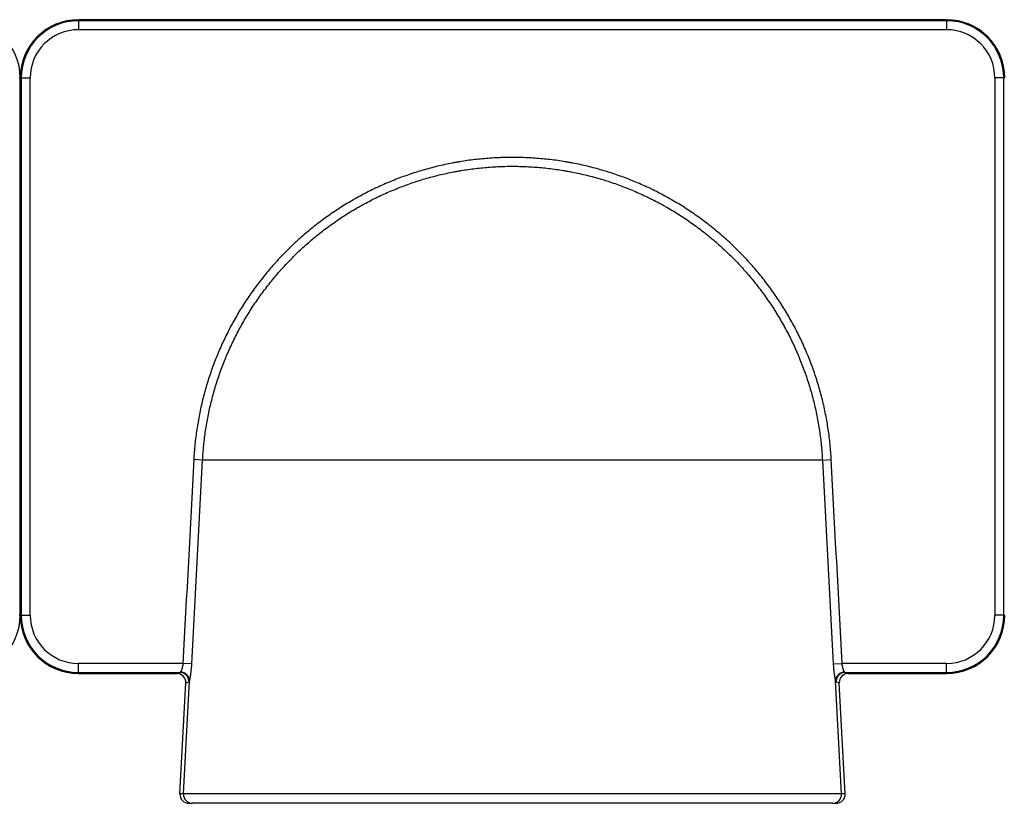
# Model space of a CAD drawing. Units: millimetres. Extents: x 286 to 1807, y 1110 to 2303.
# Drawn here: x 506 to 726, y 1788 to 1963 of the extents above; entities that cross this region are included whole.
import ezdxf

# ---------------------------------------------------------------- set-up
doc = ezdxf.new("R2010")
doc.units = ezdxf.units.MM
doc.header["$LTSCALE"] = 10
doc.layers.add('Spigoli tangenti visibili(ISO)', color=179, linetype='Continuous', lineweight=25, true_color=0x1a1a3e)
doc.layers.add('Spigoli visibili(ISO)', color=179, linetype='Continuous', lineweight=25, true_color=0x262659)

msp = doc.modelspace()

# ---------------------------------------------------------------- linework, layer by layer
at = {"layer": 'Spigoli tangenti visibili(ISO)'}
for p, q in [((518.98, 1963.23), (518.98, 1963.45)), ((712.99, 1963.23), (518.98, 1963.23)), ((518.98, 1963.23), (518.98, 1961.23)), ((712.99, 1963.45), (712.99, 1963.23)), ((712.99, 1963.23), (712.99, 1961.23)), ((518.98, 1961.23), (712.99, 1961.23)), ((505.75, 1950.45), (505.98, 1950.45)), ((506.21, 1950.45), (505.98, 1950.45)), ((506.21, 1950.45), (508.21, 1950.45)), ((506.21, 1950.45), (506.21, 1830.45)), ((508.21, 1830.45), (508.21, 1950.45)), ((723.76, 1950.45), (723.76, 1830.45)), ((725.76, 1950.45), (723.76, 1950.45)), ((725.99, 1950.45), (725.76, 1950.45)), ((725.76, 1830.45), (725.76, 1950.45)), ((546.73, 1865.12), (544.76, 1865.22)), ((685.23, 1865.12), (546.73, 1865.12)), ((685.23, 1865.12), (687.21, 1865.22)), ((505.75, 1830.45), (505.98, 1830.45)), ((506.21, 1830.45), (505.98, 1830.45)), ((506.21, 1830.45), (508.21, 1830.45)), ((725.76, 1830.45), (723.76, 1830.45)), ((725.76, 1830.45), (725.99, 1830.45)), ((542.35, 1819.68), (518.98, 1819.68)), ((518.98, 1817.68), (518.98, 1819.68)), ((544.32, 1819.58), (542.35, 1819.68)), ((687.64, 1819.58), (689.62, 1819.68)), ((712.99, 1819.68), (689.62, 1819.68)), ((712.99, 1817.68), (712.99, 1819.68)), ((518.98, 1817.68), (541.68, 1817.68)), ((518.98, 1817.68), (518.98, 1817.45)), ((541.68, 1817.68), (540.98, 1817.45)), ((690.99, 1817.45), (690.29, 1817.68)), ((690.29, 1817.68), (712.99, 1817.68)), ((712.99, 1817.68), (712.99, 1817.45)), ((542.48, 1790.56), (543.8, 1815.79)), ((542.98, 1815.36), (543.67, 1815.58)), ((689.48, 1790.56), (688.17, 1815.79)), ((688.3, 1815.58), (688.99, 1815.36)), ((542.48, 1790.56), (541.67, 1790.56)), ((689.48, 1790.56), (542.48, 1790.56)), ((690.3, 1790.56), (689.48, 1790.56))]:
    msp.add_line(p, q, dxfattribs=at)
for centre, radius, start, end in [((518.98, 1950.45), 12.77, 90, 180), ((712.99, 1950.45), 12.77, 0, 90), ((518.98, 1950.45), 10.77, 90, 180), ((712.99, 1950.45), 10.77, 0, 90), ((518.98, 1830.45), 12.77, 180, 270), ((518.98, 1830.45), 10.77, 180, 270), ((712.99, 1830.45), 10.77, 270, 0), ((712.99, 1830.45), 12.77, 270, 0)]:
    msp.add_arc(centre, radius, start, end, dxfattribs=at)
for centre, major_axis, ratio, start_param, end_param in [((541.88, 1819.68), (-0.22, -2), 0.207795, 0.057803, 0.352789), ((541.68, 1815.69), (-0.62, 1.9), 0.993731, 4.346232, 5.965708), ((541.81, 1815.9), (1.88, -0.68), 0.939721, 0.310223, 1.896719), ((690.16, 1815.9), (-1.88, -0.68), 0.939721, 4.386466, 5.972962), ((690.29, 1815.69), (0.62, 1.9), 0.993731, 0.317477, 1.936954), ((690.09, 1819.68), (0.22, -2), 0.207795, 5.930396, 6.225382), ((543.86, 1819.58), (0.21, 4), 0.10481, 3.182084, 3.47707), ((688.11, 1819.58), (-0.21, 4), 0.10481, 2.806115, 3.101101), ((544.47, 1790.46), (0, -2), 0.994522, 4.660029, 6.283185), ((687.5, 1790.46), (0, -2), 0.994522, 0, 1.623156)]:
    msp.add_ellipse(centre, major_axis=major_axis, ratio=ratio, start_param=start_param, end_param=end_param, dxfattribs=at)
for points, knots in [([(687.21, 1865.22), (687.15, 1866.36), (687.06, 1867.49), (686.95, 1868.62), (686.84, 1869.74), (686.7, 1870.86), (686.53, 1871.97), (686.36, 1873.08), (686.17, 1874.19), (685.95, 1875.29), (685.73, 1876.39), (685.49, 1877.49), (685.22, 1878.58), (684.95, 1879.67), (684.66, 1880.75), (684.33, 1881.83), (684.01, 1882.9), (683.67, 1883.98), (683.29, 1885.04), (682.92, 1886.11), (682.52, 1887.17), (682.09, 1888.22), (682.06, 1888.29), (682.04, 1888.35), (682.01, 1888.42), (681.98, 1888.48), (681.96, 1888.55), (681.93, 1888.62), (681.87, 1888.75), (681.82, 1888.88), (681.76, 1889.01), (681.65, 1889.27), (681.54, 1889.53), (681.43, 1889.79), (681.2, 1890.31), (680.97, 1890.83), (680.74, 1891.34), (680.26, 1892.37), (679.76, 1893.38), (679.24, 1894.38), (678.72, 1895.38), (678.18, 1896.36), (677.62, 1897.33), (677.05, 1898.3), (676.46, 1899.26), (675.85, 1900.2), (675.24, 1901.14), (674.61, 1902.07), (673.95, 1902.98), (673.3, 1903.89), (672.62, 1904.79), (671.92, 1905.68), (671.22, 1906.56), (670.49, 1907.43), (669.75, 1908.29), (669.65, 1908.4), (669.56, 1908.5), (669.47, 1908.61), (669.42, 1908.66), (669.37, 1908.72), (669.33, 1908.77), (669.28, 1908.82), (669.23, 1908.88), (669.18, 1908.93), (668.99, 1909.14), (668.8, 1909.35), (668.61, 1909.56), (668.23, 1909.98), (667.84, 1910.39), (667.45, 1910.8), (666.66, 1911.62), (665.86, 1912.41), (665.05, 1913.19), (664.23, 1913.96), (663.39, 1914.71), (662.54, 1915.45), (661.69, 1916.18), (660.82, 1916.89), (659.94, 1917.58), (659.06, 1918.27), (658.16, 1918.94), (657.24, 1919.59), (656.32, 1920.24), (655.39, 1920.87), (654.44, 1921.48), (653.49, 1922.08), (652.52, 1922.67), (651.53, 1923.24), (651.29, 1923.38), (651.04, 1923.52), (650.79, 1923.66), (650.73, 1923.69), (650.67, 1923.73), (650.61, 1923.76), (650.54, 1923.79), (650.48, 1923.83), (650.42, 1923.86), (650.29, 1923.93), (650.17, 1924), (650.05, 1924.07), (649.55, 1924.34), (649.04, 1924.6), (648.54, 1924.86), (647.53, 1925.38), (646.52, 1925.87), (645.49, 1926.33), (644.46, 1926.8), (643.43, 1927.24), (642.39, 1927.65), (641.34, 1928.07), (640.29, 1928.46), (639.23, 1928.82), (638.17, 1929.19), (637.1, 1929.53), (636.02, 1929.84), (634.94, 1930.16), (633.85, 1930.45), (632.76, 1930.71), (631.66, 1930.97), (630.56, 1931.21), (629.44, 1931.43), (629.16, 1931.48), (628.88, 1931.53), (628.6, 1931.58), (628.46, 1931.61), (628.32, 1931.63), (628.18, 1931.65), (628.11, 1931.67), (628.04, 1931.68), (627.97, 1931.69), (627.9, 1931.7), (627.83, 1931.71), (627.76, 1931.73), (627.2, 1931.82), (626.64, 1931.91), (626.08, 1931.99), (624.96, 1932.15), (623.84, 1932.28), (622.72, 1932.38), (621.59, 1932.49), (620.47, 1932.57), (619.35, 1932.62), (618.23, 1932.67), (617.11, 1932.7), (615.98, 1932.7), (614.86, 1932.7), (613.74, 1932.67), (612.62, 1932.62), (611.49, 1932.57), (610.37, 1932.49), (609.25, 1932.38), (608.13, 1932.28), (607.01, 1932.15), (605.88, 1931.99), (605.32, 1931.91), (604.76, 1931.82), (604.2, 1931.73), (604.13, 1931.71), (604.06, 1931.7), (603.99, 1931.69), (603.92, 1931.68), (603.85, 1931.67), (603.78, 1931.65), (603.64, 1931.63), (603.5, 1931.61), (603.36, 1931.58), (603.08, 1931.53), (602.8, 1931.48), (602.52, 1931.43), (601.41, 1931.21), (600.3, 1930.97), (599.21, 1930.71), (598.11, 1930.44), (597.03, 1930.16), (595.95, 1929.84), (594.87, 1929.53), (593.8, 1929.19), (592.74, 1928.82), (591.68, 1928.46), (590.63, 1928.07), (589.58, 1927.65), (588.54, 1927.24), (587.5, 1926.8), (586.48, 1926.33), (585.45, 1925.87), (584.44, 1925.38), (583.43, 1924.86), (582.92, 1924.6), (582.42, 1924.34), (581.92, 1924.07), (581.8, 1924), (581.67, 1923.93), (581.55, 1923.86), (581.42, 1923.79), (581.3, 1923.73), (581.18, 1923.66), (580.93, 1923.52), (580.68, 1923.38), (580.43, 1923.24), (579.45, 1922.67), (578.48, 1922.09), (577.53, 1921.48), (576.58, 1920.87), (575.65, 1920.24), (574.73, 1919.59), (573.81, 1918.94), (572.91, 1918.27), (572.03, 1917.58), (571.14, 1916.89), (570.28, 1916.18), (569.43, 1915.45), (568.57, 1914.71), (567.74, 1913.96), (566.92, 1913.19), (566.11, 1912.41), (565.3, 1911.62), (564.52, 1910.8), (564.13, 1910.39), (563.74, 1909.98), (563.36, 1909.56), (563.17, 1909.35), (562.98, 1909.14), (562.79, 1908.93), (562.74, 1908.88), (562.69, 1908.82), (562.64, 1908.77), (562.6, 1908.72), (562.55, 1908.66), (562.5, 1908.61), (562.41, 1908.51), (562.31, 1908.4), (562.22, 1908.29), (561.47, 1907.44), (560.75, 1906.56), (560.05, 1905.68), (559.35, 1904.79), (558.67, 1903.9), (558.02, 1902.98), (557.36, 1902.07), (556.73, 1901.14), (556.12, 1900.2), (555.51, 1899.26), (554.92, 1898.3), (554.35, 1897.33), (553.79, 1896.36), (553.25, 1895.38), (552.73, 1894.38), (552.2, 1893.38), (551.71, 1892.37), (551.23, 1891.34), (551, 1890.83), (550.76, 1890.31), (550.54, 1889.79), (550.43, 1889.53), (550.31, 1889.27), (550.2, 1889.01), (550.15, 1888.88), (550.09, 1888.75), (550.04, 1888.62), (550.01, 1888.55), (549.99, 1888.49), (549.96, 1888.42), (549.93, 1888.35), (549.91, 1888.29), (549.88, 1888.22), (549.45, 1887.17), (549.05, 1886.11), (548.68, 1885.04), (548.3, 1883.98), (547.96, 1882.9), (547.63, 1881.83), (547.31, 1880.75), (547.02, 1879.67), (546.75, 1878.58), (546.48, 1877.49), (546.23, 1876.39), (546.02, 1875.29), (545.8, 1874.19), (545.61, 1873.08), (545.44, 1871.97), (545.27, 1870.86), (545.13, 1869.74), (545.02, 1868.62), (544.91, 1867.49), (544.82, 1866.36), (544.76, 1865.22)], [0, 0, 0, 0, 0.0033657, 0.0033657, 0.0033657, 0.0067315, 0.0067315, 0.0067315, 0.0100972, 0.0100972, 0.0100972, 0.013463, 0.013463, 0.013463, 0.0168287, 0.0168287, 0.0168287, 0.0201945, 0.0201945, 0.0201945, 0.0235602, 0.0235602, 0.0235602, 0.0237706, 0.0237706, 0.0237706, 0.023981, 0.023981, 0.023981, 0.0244017, 0.0244017, 0.0244017, 0.0252431, 0.0252431, 0.0252431, 0.026926, 0.026926, 0.026926, 0.0302917, 0.0302917, 0.0302917, 0.0336575, 0.0336575, 0.0336575, 0.0370232, 0.0370232, 0.0370232, 0.040389, 0.040389, 0.040389, 0.0437547, 0.0437547, 0.0437547, 0.0471205, 0.0471205, 0.0471205, 0.0475412, 0.0475412, 0.0475412, 0.0477515, 0.0477515, 0.0477515, 0.0479619, 0.0479619, 0.0479619, 0.0488033, 0.0488033, 0.0488033, 0.0504862, 0.0504862, 0.0504862, 0.053852, 0.053852, 0.053852, 0.0572177, 0.0572177, 0.0572177, 0.0605835, 0.0605835, 0.0605835, 0.0639492, 0.0639492, 0.0639492, 0.0673149, 0.0673149, 0.0673149, 0.0706807, 0.0706807, 0.0706807, 0.0715221, 0.0715221, 0.0715221, 0.0717325, 0.0717325, 0.0717325, 0.0719429, 0.0719429, 0.0719429, 0.0723636, 0.0723636, 0.0723636, 0.0740464, 0.0740464, 0.0740464, 0.0774122, 0.0774122, 0.0774122, 0.0807779, 0.0807779, 0.0807779, 0.0841437, 0.0841437, 0.0841437, 0.0875094, 0.0875094, 0.0875094, 0.0908752, 0.0908752, 0.0908752, 0.0942409, 0.0942409, 0.0942409, 0.0950824, 0.0950824, 0.0950824, 0.0955031, 0.0955031, 0.0955031, 0.0957134, 0.0957134, 0.0957134, 0.0959238, 0.0959238, 0.0959238, 0.0976067, 0.0976067, 0.0976067, 0.1009724, 0.1009724, 0.1009724, 0.1043382, 0.1043382, 0.1043382, 0.1077039, 0.1077039, 0.1077039, 0.1110697, 0.1110697, 0.1110697, 0.1144354, 0.1144354, 0.1144354, 0.1178012, 0.1178012, 0.1178012, 0.119484, 0.119484, 0.119484, 0.1196944, 0.1196944, 0.1196944, 0.1199048, 0.1199048, 0.1199048, 0.1203255, 0.1203255, 0.1203255, 0.1211669, 0.1211669, 0.1211669, 0.1245327, 0.1245327, 0.1245327, 0.1278984, 0.1278984, 0.1278984, 0.1312641, 0.1312641, 0.1312641, 0.1346299, 0.1346299, 0.1346299, 0.1379956, 0.1379956, 0.1379956, 0.1413614, 0.1413614, 0.1413614, 0.1430443, 0.1430443, 0.1430443, 0.143465, 0.143465, 0.143465, 0.1438857, 0.1438857, 0.1438857, 0.1447271, 0.1447271, 0.1447271, 0.1480929, 0.1480929, 0.1480929, 0.1514586, 0.1514586, 0.1514586, 0.1548244, 0.1548244, 0.1548244, 0.1581901, 0.1581901, 0.1581901, 0.1615559, 0.1615559, 0.1615559, 0.1649216, 0.1649216, 0.1649216, 0.1666045, 0.1666045, 0.1666045, 0.1674459, 0.1674459, 0.1674459, 0.1676563, 0.1676563, 0.1676563, 0.1678667, 0.1678667, 0.1678667, 0.1682874, 0.1682874, 0.1682874, 0.1716531, 0.1716531, 0.1716531, 0.1750189, 0.1750189, 0.1750189, 0.1783846, 0.1783846, 0.1783846, 0.1817504, 0.1817504, 0.1817504, 0.1851161, 0.1851161, 0.1851161, 0.1884819, 0.1884819, 0.1884819, 0.1901647, 0.1901647, 0.1901647, 0.1910062, 0.1910062, 0.1910062, 0.1914269, 0.1914269, 0.1914269, 0.1916372, 0.1916372, 0.1916372, 0.1918476, 0.1918476, 0.1918476, 0.1952133, 0.1952133, 0.1952133, 0.1985791, 0.1985791, 0.1985791, 0.2019448, 0.2019448, 0.2019448, 0.2053106, 0.2053106, 0.2053106, 0.2086763, 0.2086763, 0.2086763, 0.2120421, 0.2120421, 0.2120421, 0.2154078, 0.2154078, 0.2154078, 0.2154078]), ([(546.73, 1865.12), (546.79, 1866.22), (546.88, 1867.32), (547.1, 1869.51), (547.37, 1871.68), (547.93, 1874.91), (548.64, 1878.1), (549.5, 1881.26), (550.18, 1883.34), (550.9, 1885.41), (551.29, 1886.44), (551.73, 1887.53), (551.76, 1887.59), (551.81, 1887.72), (551.84, 1887.78), (551.92, 1887.98), (552.08, 1888.36), (552.45, 1889.25), (552.79, 1890), (553.48, 1891.5), (554.45, 1893.46), (556.03, 1896.33), (557.74, 1899.12), (559.59, 1901.82), (561.56, 1904.44), (562.97, 1906.13), (563.78, 1907.07), (563.92, 1907.23), (564.06, 1907.38), (564.15, 1907.48), (564.19, 1907.54), (564.42, 1907.79), (564.98, 1908.41), (565.54, 1909.01), (566.69, 1910.2), (568.24, 1911.75), (570.67, 1913.94), (573.2, 1916.02), (575.82, 1917.97), (578.54, 1919.81), (580.42, 1920.95), (581.62, 1921.63), (581.92, 1921.8), (582.22, 1921.97), (582.34, 1922.04), (582.4, 1922.07), (582.58, 1922.17), (583.19, 1922.5), (583.8, 1922.83), (585.27, 1923.58), (587.24, 1924.53), (590.26, 1925.82), (593.32, 1926.96), (596.44, 1927.95), (599.61, 1928.8), (601.75, 1929.26), (603.1, 1929.52), (603.51, 1929.6), (603.99, 1929.68), (604.19, 1929.72), (604.33, 1929.74), (604.39, 1929.75), (605.01, 1929.85), (605.55, 1929.94), (607.19, 1930.17), (609.37, 1930.43), (611.55, 1930.59), (613.73, 1930.69), (615.91, 1930.75), (618.09, 1930.7), (620.27, 1930.6), (622.45, 1930.45), (624.63, 1930.19), (626.27, 1929.96), (626.81, 1929.88), (627.42, 1929.78), (627.49, 1929.77), (627.63, 1929.74), (627.7, 1929.73), (627.9, 1929.7), (628.31, 1929.62), (629.8, 1929.35), (632.22, 1928.83), (635.39, 1927.99), (638.51, 1927), (641.58, 1925.87), (644.59, 1924.59), (646.57, 1923.64), (648.04, 1922.89), (648.53, 1922.64), (649.14, 1922.31), (649.32, 1922.21), (649.5, 1922.11), (649.62, 1922.04), (649.68, 1922.01), (649.98, 1921.84), (651.18, 1921.17), (653.3, 1919.89), (656.03, 1918.06), (658.65, 1916.11), (661.19, 1914.04), (663.62, 1911.85), (665.18, 1910.31), (666.32, 1909.12), (666.89, 1908.52), (667.49, 1907.85), (667.72, 1907.59), (667.81, 1907.49), (667.86, 1907.44), (668, 1907.28), (668.82, 1906.35), (669.61, 1905.4), (670.98, 1903.68), (672.3, 1901.94), (674.15, 1899.24), (675.86, 1896.46), (677.45, 1893.59), (678.42, 1891.63), (679.12, 1890.13), (679.46, 1889.38), (679.84, 1888.49), (680, 1888.11), (680.1, 1887.86), (680.15, 1887.73), (680.62, 1886.58), (681.02, 1885.54), (681.43, 1884.37), (681.48, 1884.24), (681.57, 1883.98), (681.61, 1883.85), (681.74, 1883.46), (682.01, 1882.67), (682.25, 1881.88), (682.73, 1880.3), (683.31, 1878.18), (684.03, 1874.96), (684.59, 1871.71), (684.87, 1869.53), (684.99, 1868.29), (685.01, 1868.15), (685.03, 1867.88), (685.07, 1867.46), (685.15, 1866.5), (685.2, 1865.67), (685.23, 1865.12)], [0, 0, 0, 0, 0.0032702, 0.0032702, 0.0065404, 0.0098106, 0.0130808, 0.016351, 0.0196212, 0.0196212, 0.0228914, 0.0228914, 0.0230958, 0.0230958, 0.0233002, 0.0233002, 0.023709, 0.0245265, 0.0261617, 0.0261617, 0.0294319, 0.0327021, 0.0359723, 0.0392425, 0.0425127, 0.0457829, 0.0457829, 0.0461917, 0.0463961, 0.0463961, 0.0466004, 0.0466004, 0.047418, 0.0490531, 0.0490531, 0.0523233, 0.0555935, 0.0588637, 0.0621339, 0.0654041, 0.0686743, 0.0686743, 0.0694919, 0.0696963, 0.0696963, 0.0699007, 0.0699007, 0.0703094, 0.0719445, 0.0719445, 0.0752147, 0.078485, 0.0817552, 0.0850254, 0.0882956, 0.0915658, 0.0915658, 0.0923833, 0.0927921, 0.0929965, 0.0929965, 0.0932009, 0.0932009, 0.094836, 0.094836, 0.0981062, 0.1013764, 0.1013764, 0.1046466, 0.1079168, 0.1079168, 0.111187, 0.1144572, 0.1144572, 0.1160923, 0.1160923, 0.1162967, 0.1162967, 0.1165011, 0.1165011, 0.1169099, 0.1177274, 0.1209976, 0.1242678, 0.127538, 0.1308083, 0.1340785, 0.1373487, 0.1373487, 0.1389838, 0.1389838, 0.1393925, 0.1395969, 0.1395969, 0.1398013, 0.1398013, 0.1406189, 0.1438891, 0.1471593, 0.1504295, 0.1536997, 0.1569699, 0.1602401, 0.1602401, 0.1618752, 0.1626928, 0.1628972, 0.1628972, 0.1631015, 0.1631015, 0.1635103, 0.1667805, 0.1667805, 0.1700507, 0.1733209, 0.1765911, 0.1798613, 0.1831316, 0.1831316, 0.1847667, 0.1855842, 0.185993, 0.185993, 0.1864018, 0.1864018, 0.189672, 0.189672, 0.1900807, 0.1900807, 0.1904895, 0.1904895, 0.1913071, 0.1929422, 0.1929422, 0.1962124, 0.1994826, 0.2027528, 0.206023, 0.206023, 0.2064318, 0.2064318, 0.2068406, 0.2076581, 0.2092932, 0.2092932, 0.2092932, 0.2092932]), ([(542.35, 1819.68), (542.34, 1819.63), (542.34, 1819.58), (542.32, 1819.47), (542.31, 1819.42), (542.3, 1819.35), (542.3, 1819.32), (542.29, 1819.28), (542.29, 1819.27), (542.29, 1819.24), (542.28, 1819.23), (542.27, 1819.17), (542.26, 1819.12), (542.25, 1819.02), (542.23, 1818.97), (542.21, 1818.88), (542.2, 1818.83), (542.18, 1818.74), (542.17, 1818.69), (542.15, 1818.64), (542.15, 1818.62), (542.15, 1818.6), (542.14, 1818.59), (542.13, 1818.56), (542.13, 1818.54), (542.11, 1818.48), (542.1, 1818.43), (542.07, 1818.36), (542.06, 1818.32), (542.03, 1818.24), (542.02, 1818.21), (542, 1818.16), (541.99, 1818.14), (541.98, 1818.12), (541.98, 1818.11), (541.97, 1818.09), (541.97, 1818.09), (541.95, 1818.05), (541.94, 1818.02), (541.91, 1817.96), (541.9, 1817.94), (541.87, 1817.89), (541.86, 1817.87), (541.84, 1817.83), (541.82, 1817.81), (541.81, 1817.79)], [0, 0, 0, 0, 0.000157231, 0.000157231, 0.000314795, 0.000314795, 0.000393701, 0.000393701, 0.000433185, 0.000433185, 0.00047269, 0.00047269, 0.000630955, 0.000630955, 0.000789591, 0.000789591, 0.000948579, 0.000948579, 0.001107904, 0.001107904, 0.001147788, 0.001147788, 0.001187686, 0.001187686, 0.001267522, 0.001267522, 0.001427332, 0.001427332, 0.001587305, 0.001587305, 0.001747413, 0.001747413, 0.00182751, 0.00182751, 0.001867565, 0.001867565, 0.001907616, 0.001907616, 0.002067749, 0.002067749, 0.002227754, 0.002227754, 0.002387608, 0.002387608, 0.002547289, 0.002547289, 0.002547289, 0.002547289]), ([(543.8, 1815.79), (543.81, 1815.83), (543.82, 1815.87), (543.83, 1815.91), (543.85, 1815.95), (543.86, 1815.99), (543.87, 1816.04), (543.88, 1816.09), (543.9, 1816.14), (543.91, 1816.19), (543.91, 1816.2), (543.91, 1816.2), (543.91, 1816.2), (543.92, 1816.25), (543.94, 1816.31), (543.95, 1816.37), (543.95, 1816.37), (543.95, 1816.37), (543.95, 1816.38), (543.95, 1816.39), (543.96, 1816.4), (543.96, 1816.41), (543.96, 1816.42), (543.96, 1816.42), (543.96, 1816.42), (543.96, 1816.43), (543.96, 1816.44), (543.96, 1816.45), (543.97, 1816.45), (543.97, 1816.46), (543.97, 1816.46), (543.97, 1816.47), (543.97, 1816.47), (543.97, 1816.47), (543.98, 1816.5), (543.98, 1816.53), (543.99, 1816.56), (543.99, 1816.57), (543.99, 1816.57), (543.99, 1816.57), (544, 1816.64), (544.01, 1816.71), (544.03, 1816.77), (544.03, 1816.78), (544.03, 1816.78), (544.03, 1816.79), (544.04, 1816.86), (544.05, 1816.93), (544.06, 1817), (544.06, 1817.01), (544.07, 1817.01), (544.07, 1817.02), (544.08, 1817.09), (544.09, 1817.17), (544.1, 1817.25), (544.1, 1817.25), (544.1, 1817.26), (544.1, 1817.26), (544.11, 1817.3), (544.11, 1817.34), (544.12, 1817.37), (544.12, 1817.38), (544.12, 1817.38), (544.12, 1817.39), (544.12, 1817.41), (544.13, 1817.42), (544.13, 1817.44), (544.13, 1817.44), (544.13, 1817.45), (544.13, 1817.45), (544.13, 1817.47), (544.13, 1817.49), (544.14, 1817.51), (544.14, 1817.51), (544.14, 1817.52), (544.14, 1817.52), (544.15, 1817.6), (544.16, 1817.69), (544.17, 1817.78), (544.17, 1817.78), (544.17, 1817.79), (544.17, 1817.79), (544.18, 1817.88), (544.19, 1817.97), (544.2, 1818.06), (544.2, 1818.06), (544.2, 1818.07), (544.2, 1818.07), (544.21, 1818.16), (544.22, 1818.25), (544.23, 1818.35), (544.23, 1818.35), (544.23, 1818.36), (544.23, 1818.36), (544.24, 1818.45), (544.25, 1818.55), (544.26, 1818.65), (544.26, 1818.67), (544.26, 1818.7), (544.27, 1818.72), (544.27, 1818.75), (544.27, 1818.78), (544.27, 1818.8), (544.28, 1818.85), (544.28, 1818.9), (544.28, 1818.96), (544.29, 1819.06), (544.3, 1819.16), (544.31, 1819.27), (544.31, 1819.37), (544.32, 1819.47), (544.32, 1819.58)], [0, 0, 0, 0, 0.000302994, 0.000302994, 0.000302994, 0.000606531, 0.000606531, 0.000606531, 0.000910602, 0.000910602, 0.000910602, 0.000921285, 0.000921285, 0.000921285, 0.00121521, 0.00121521, 0.00121521, 0.001228381, 0.001228381, 0.001228381, 0.001291447, 0.001291447, 0.001291447, 0.001305154, 0.001305154, 0.001305154, 0.001343541, 0.001343541, 0.001343541, 0.001367719, 0.001367719, 0.001367719, 0.001381928, 0.001381928, 0.001381928, 0.001520384, 0.001520384, 0.001520384, 0.001535476, 0.001535476, 0.001535476, 0.001826193, 0.001826193, 0.001826193, 0.001842571, 0.001842571, 0.001842571, 0.002132635, 0.002132635, 0.002132635, 0.002149666, 0.002149666, 0.002149666, 0.002439709, 0.002439709, 0.002439709, 0.002456761, 0.002456761, 0.002456761, 0.002593486, 0.002593486, 0.002593486, 0.002610309, 0.002610309, 0.002610309, 0.002670435, 0.002670435, 0.002670435, 0.002687082, 0.002687082, 0.002687082, 0.002747421, 0.002747421, 0.002747421, 0.002763856, 0.002763856, 0.002763856, 0.00305566, 0.00305566, 0.00305566, 0.003070951, 0.003070951, 0.003070951, 0.003364356, 0.003364356, 0.003364356, 0.003378046, 0.003378046, 0.003378046, 0.003673508, 0.003673508, 0.003673508, 0.003685142, 0.003685142, 0.003685142, 0.003983121, 0.003983121, 0.003983121, 0.004060598, 0.004060598, 0.004060598, 0.004138089, 0.004138089, 0.004138089, 0.004293099, 0.004293099, 0.004293099, 0.004603235, 0.004603235, 0.004603235, 0.004913522, 0.004913522, 0.004913522, 0.004913522]), ([(687.64, 1819.58), (687.65, 1819.47), (687.66, 1819.37), (687.66, 1819.27), (687.67, 1819.17), (687.68, 1819.07), (687.68, 1818.96), (687.69, 1818.86), (687.7, 1818.76), (687.71, 1818.66), (687.72, 1818.56), (687.72, 1818.46), (687.73, 1818.37), (687.73, 1818.36), (687.73, 1818.36), (687.74, 1818.36), (687.74, 1818.33), (687.74, 1818.31), (687.74, 1818.29), (687.74, 1818.29), (687.74, 1818.29), (687.74, 1818.28), (687.74, 1818.26), (687.75, 1818.24), (687.75, 1818.22), (687.75, 1818.22), (687.75, 1818.21), (687.75, 1818.21), (687.75, 1818.16), (687.76, 1818.12), (687.76, 1818.07), (687.76, 1818.07), (687.76, 1818.07), (687.77, 1818.06), (687.77, 1817.97), (687.79, 1817.88), (687.8, 1817.79), (687.8, 1817.79), (687.8, 1817.78), (687.8, 1817.78), (687.81, 1817.69), (687.82, 1817.61), (687.83, 1817.52), (687.83, 1817.52), (687.83, 1817.52), (687.83, 1817.51), (687.84, 1817.43), (687.85, 1817.35), (687.86, 1817.27), (687.87, 1817.26), (687.87, 1817.26), (687.87, 1817.25), (687.87, 1817.21), (687.88, 1817.18), (687.88, 1817.14), (687.88, 1817.14), (687.88, 1817.13), (687.89, 1817.13), (687.89, 1817.12), (687.89, 1817.12), (687.89, 1817.11), (687.89, 1817.1), (687.89, 1817.09), (687.89, 1817.08), (687.89, 1817.08), (687.89, 1817.07), (687.89, 1817.07), (687.9, 1817.05), (687.9, 1817.03), (687.9, 1817.02), (687.9, 1817.01), (687.9, 1817.01), (687.9, 1817.01), (687.92, 1816.93), (687.93, 1816.86), (687.94, 1816.79), (687.94, 1816.78), (687.94, 1816.78), (687.94, 1816.78), (687.95, 1816.71), (687.97, 1816.64), (687.98, 1816.58), (687.98, 1816.57), (687.98, 1816.57), (687.98, 1816.57), (687.99, 1816.5), (688.01, 1816.44), (688.02, 1816.38), (688.02, 1816.38), (688.02, 1816.37), (688.02, 1816.37), (688.03, 1816.31), (688.04, 1816.26), (688.06, 1816.2), (688.06, 1816.2), (688.06, 1816.2), (688.06, 1816.2), (688.06, 1816.19), (688.06, 1816.19), (688.06, 1816.18), (688.06, 1816.17), (688.06, 1816.17), (688.07, 1816.16), (688.07, 1816.16), (688.07, 1816.16), (688.07, 1816.16), (688.07, 1816.14), (688.07, 1816.13), (688.08, 1816.12), (688.08, 1816.09), (688.09, 1816.07), (688.1, 1816.04), (688.11, 1816), (688.12, 1815.95), (688.13, 1815.91), (688.15, 1815.87), (688.16, 1815.83), (688.17, 1815.79)], [0, 0, 0, 0, 0.000307243, 0.000307243, 0.000307243, 0.000614485, 0.000614485, 0.000614485, 0.000921728, 0.000921728, 0.000921728, 0.00122897, 0.00122897, 0.00122897, 0.001240339, 0.001240339, 0.001240339, 0.001305781, 0.001305781, 0.001305781, 0.001317741, 0.001317741, 0.001317741, 0.001382592, 0.001382592, 0.001382592, 0.001395126, 0.001395126, 0.001395126, 0.001536213, 0.001536213, 0.001536213, 0.001549789, 0.001549789, 0.001549789, 0.001843455, 0.001843455, 0.001843455, 0.0018587, 0.0018587, 0.0018587, 0.002150698, 0.002150698, 0.002150698, 0.002167066, 0.002167066, 0.002167066, 0.002457941, 0.002457941, 0.002457941, 0.002474889, 0.002474889, 0.002474889, 0.002611562, 0.002611562, 0.002611562, 0.002628595, 0.002628595, 0.002628595, 0.002649967, 0.002649967, 0.002649967, 0.002688373, 0.002688373, 0.002688373, 0.002705394, 0.002705394, 0.002705394, 0.002765183, 0.002765183, 0.002765183, 0.002782155, 0.002782155, 0.002782155, 0.003072426, 0.003072426, 0.003072426, 0.003088794, 0.003088794, 0.003088794, 0.003379668, 0.003379668, 0.003379668, 0.003394798, 0.003394798, 0.003394798, 0.003686911, 0.003686911, 0.003686911, 0.003700172, 0.003700172, 0.003700172, 0.003994153, 0.003994153, 0.003994153, 0.004004908, 0.004004908, 0.004004908, 0.004032559, 0.004032559, 0.004032559, 0.004070964, 0.004070964, 0.004070964, 0.004080995, 0.004080995, 0.004080995, 0.004147775, 0.004147775, 0.004147775, 0.004301396, 0.004301396, 0.004301396, 0.004608639, 0.004608639, 0.004608639, 0.004915881, 0.004915881, 0.004915881, 0.004915881]), ([(690.16, 1817.79), (690.14, 1817.81), (690.13, 1817.83), (690.12, 1817.85), (690.11, 1817.87), (690.09, 1817.89), (690.08, 1817.91), (690.07, 1817.93), (690.07, 1817.94), (690.06, 1817.95), (690.06, 1817.96), (690.05, 1817.96), (690.05, 1817.97), (690.05, 1817.98), (690.05, 1817.98), (690.04, 1817.99), (690.03, 1818.02), (690.02, 1818.05), (690, 1818.08), (689.99, 1818.11), (689.98, 1818.14), (689.96, 1818.17), (689.95, 1818.21), (689.94, 1818.24), (689.92, 1818.28), (689.91, 1818.32), (689.9, 1818.35), (689.89, 1818.39), (689.88, 1818.4), (689.88, 1818.41), (689.88, 1818.42), (689.87, 1818.43), (689.87, 1818.44), (689.87, 1818.45), (689.86, 1818.47), (689.85, 1818.49), (689.85, 1818.52), (689.84, 1818.56), (689.82, 1818.6), (689.81, 1818.64), (689.8, 1818.69), (689.79, 1818.73), (689.78, 1818.78), (689.77, 1818.82), (689.76, 1818.87), (689.74, 1818.92), (689.74, 1818.94), (689.73, 1818.97), (689.73, 1818.99), (689.73, 1819), (689.72, 1819.02), (689.72, 1819.03), (689.72, 1819.04), (689.72, 1819.05), (689.71, 1819.07), (689.7, 1819.12), (689.7, 1819.17), (689.69, 1819.22), (689.68, 1819.27), (689.67, 1819.32), (689.66, 1819.37), (689.65, 1819.42), (689.65, 1819.47), (689.64, 1819.53), (689.63, 1819.58), (689.63, 1819.63), (689.62, 1819.68)], [0, 0, 0, 0, 0.000159102, 0.000159102, 0.000159102, 0.000318205, 0.000318205, 0.000318205, 0.000397756, 0.000397756, 0.000397756, 0.000439338, 0.000439338, 0.000439338, 0.000477307, 0.000477307, 0.000477307, 0.000636409, 0.000636409, 0.000636409, 0.000795512, 0.000795512, 0.000795512, 0.000954614, 0.000954614, 0.000954614, 0.001113716, 0.001113716, 0.001113716, 0.001153492, 0.001153492, 0.001153492, 0.001193268, 0.001193268, 0.001193268, 0.001272819, 0.001272819, 0.001272819, 0.001431921, 0.001431921, 0.001431921, 0.001591024, 0.001591024, 0.001591024, 0.001750126, 0.001750126, 0.001750126, 0.001829677, 0.001829677, 0.001829677, 0.001869453, 0.001869453, 0.001869453, 0.001909228, 0.001909228, 0.001909228, 0.002068331, 0.002068331, 0.002068331, 0.002227433, 0.002227433, 0.002227433, 0.002386535, 0.002386535, 0.002386535, 0.002545638, 0.002545638, 0.002545638, 0.002545638])]:
    msp.add_open_spline(points, degree=3, knots=knots, dxfattribs=at)
for points in [[(544.76, 1865.22), (543.95, 1850.04), (543.15, 1834.86), (542.35, 1819.68)], [(544.32, 1819.58), (545.13, 1834.76), (545.93, 1849.94), (546.73, 1865.12)], [(685.23, 1865.12), (686.04, 1849.94), (686.84, 1834.76), (687.64, 1819.58)], [(689.62, 1819.68), (688.82, 1834.86), (688.01, 1850.04), (687.21, 1865.22)]]:
    msp.add_open_spline(points, degree=3, dxfattribs=at)
at = {"layer": 'Spigoli visibili(ISO)'}
for p, q in [((712.99, 1963.45), (518.98, 1963.45)), ((518.98, 1963.45), (712.99, 1963.45)), ((505.98, 1950.45), (505.98, 1830.45)), ((505.98, 1830.45), (505.98, 1950.45)), ((505.98, 1950.45), (505.98, 1830.45)), ((505.98, 1830.45), (505.98, 1950.45)), ((518.98, 1817.45), (540.98, 1817.45)), ((540.98, 1817.45), (518.98, 1817.45)), ((690.99, 1817.45), (712.99, 1817.45)), ((712.99, 1817.45), (690.99, 1817.45)), ((541.67, 1790.56), (542.98, 1815.36)), ((541.67, 1790.56), (542.98, 1815.36)), ((690.3, 1790.56), (688.99, 1815.36)), ((690.3, 1790.56), (688.99, 1815.36)), ((543.68, 1788.46), (544.47, 1788.46)), ((687.5, 1788.46), (544.47, 1788.46)), ((687.5, 1788.46), (688.29, 1788.46))]:
    msp.add_line(p, q, dxfattribs=at)
for centre, start, end in [((492.98, 1950.45), 0, 90), ((492.98, 1950.45), 0, 90), ((518.98, 1950.45), 90, 180), ((518.98, 1950.45), 90, 180), ((712.99, 1950.45), 0, 90), ((712.99, 1950.45), 0, 90), ((492.98, 1830.45), 270, 0), ((492.98, 1830.45), 270, 0), ((518.98, 1830.45), 180, 270), ((518.98, 1830.45), 180, 270), ((712.99, 1830.45), 270, 0), ((712.99, 1830.45), 270, 0)]:
    msp.add_arc(centre, 13, start, end, dxfattribs=at)
for centre, major_axis, ratio, start_param, end_param in [((540.97, 1815.45), (1.91, 0.62), 0.993731, 5.917028, 7.536505), ((540.97, 1815.45), (-1.91, -0.62), 0.993731, 2.775435, 4.394912), ((691, 1815.45), (1.91, -0.62), 0.993731, 1.888273, 3.50775), ((691, 1815.45), (-1.91, 0.62), 0.993731, 5.029866, 6.649343), ((543.68, 1790.46), (-2.01, 0), 0.994522, 6.230825, 7.853982), ((543.68, 1790.46), (-2.01, 0), 0.994522, 6.230825, 7.853982), ((688.29, 1790.46), (2.01, 0), 0.994522, 4.712389, 6.335545), ((688.29, 1790.46), (2.01, 0), 0.994522, 4.712389, 6.335545)]:
    msp.add_ellipse(centre, major_axis=major_axis, ratio=ratio, start_param=start_param, end_param=end_param, dxfattribs=at)

doc.saveas('drawing.dxf')
